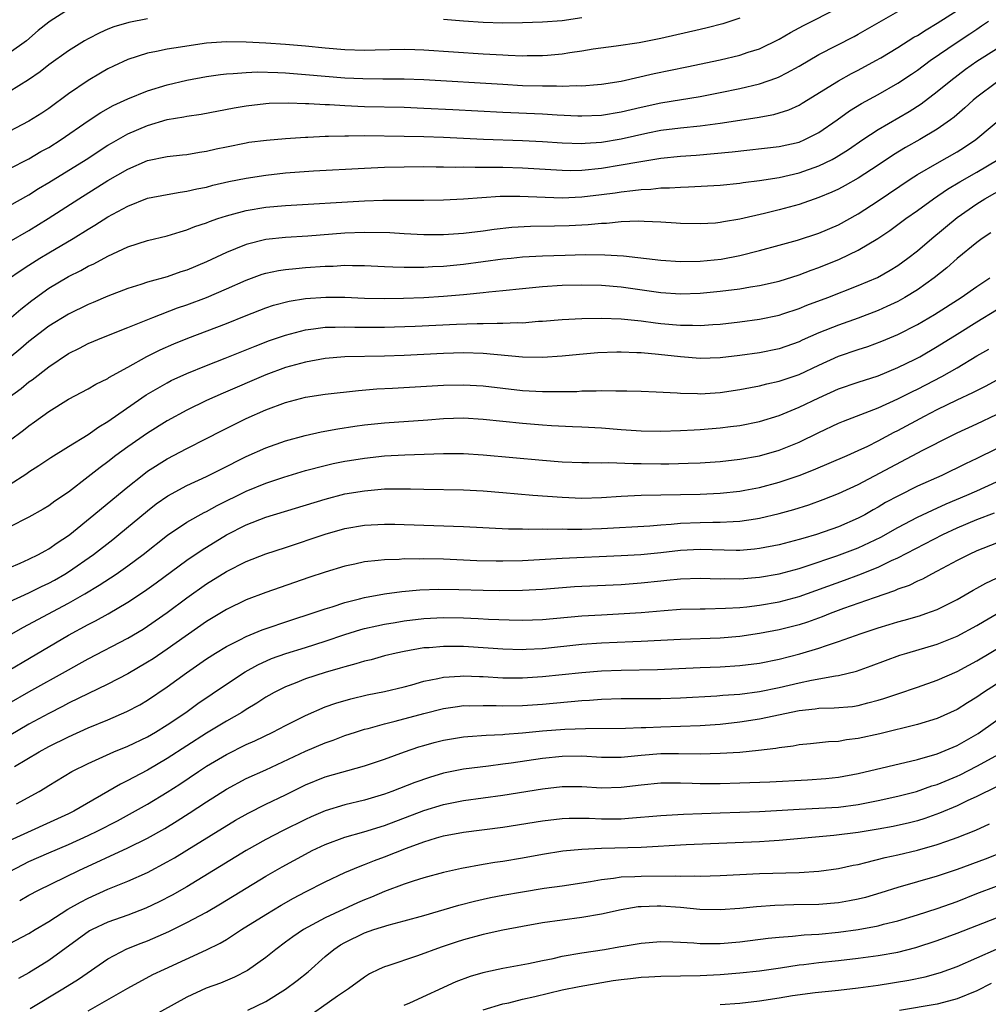
# Model space of a CAD drawing. Units: inches. Extents: x 2625000 to 2628000, y 1458000 to 1461000.
# Drawn here: x 2625104 to 2625202, y 1458271 to 1458371 of the extents above; entities that cross this region are included whole.
import ezdxf

# ---------------------------------------------------------------- set-up
doc = ezdxf.new("R2010")
doc.units = ezdxf.units.IN
doc.header["$MEASUREMENT"] = 0
doc.layers.add('LD26251458_2ft', color=225, linetype='Continuous')

msp = doc.modelspace()

# ---------------------------------------------------------------- linework, layer by layer
at = {"layer": 'LD26251458_2ft'}
for points, elevation in [([(2625103, 1458356.03), (2625105, 1458357.056), (2625106.221, 1458357.779), (2625107, 1458358.215), (2625108.256, 1458359), (2625111, 1458360.889), (2625112.266, 1458361.734), (2625113.546, 1458362.454), (2625115, 1458363.128), (2625117, 1458363.945), (2625119, 1458364.544), (2625120.998, 1458365.002), (2625123, 1458365.389), (2625124.401, 1458365.599), (2625125, 1458365.664), (2625125.68, 1458365.68), (2625127, 1458365.808), (2625128.143, 1458365.857), (2625130.203, 1458365.797), (2625131, 1458365.75), (2625133, 1458365.602), (2625137, 1458365.263), (2625138.824, 1458365.176), (2625140.842, 1458365.158), (2625143, 1458365.162), (2625145, 1458365.094), (2625153, 1458364.597), (2625155, 1458364.492), (2625157, 1458364.432), (2625158.442, 1458364.442), (2625159, 1458364.417), (2625160.469, 1458364.469), (2625161, 1458364.45), (2625162.582, 1458364.582), (2625163, 1458364.6), (2625165, 1458364.929), (2625168.316, 1458365.684), (2625171.642, 1458366.358), (2625175, 1458367.083), (2625177, 1458367.566), (2625177.848, 1458367.847), (2625179, 1458368.198), (2625181, 1458369.158), (2625182.147, 1458369.853), (2625183.441, 1458370.559), (2625187, 1458372.342)], 9848), ([(2625109, 1458372.17), (2625107.16, 1458371), (2625107, 1458370.891), (2625105.946, 1458370.054), (2625104.736, 1458369), (2625103, 1458367.736)], 9842), ([(2625103, 1458348.651), (2625105, 1458349.796), (2625106.94, 1458351), (2625110.041, 1458353), (2625113, 1458354.851), (2625115, 1458356.006), (2625117, 1458356.871), (2625119, 1458357.303), (2625120.551, 1458357.449), (2625121, 1458357.505), (2625122.284, 1458357.716), (2625123, 1458357.815), (2625123.952, 1458358.048), (2625125, 1458358.275), (2625127, 1458358.686), (2625127.274, 1458358.726), (2625129.054, 1458358.946), (2625131, 1458359.102), (2625133, 1458359.238), (2625133.24, 1458359.24), (2625135, 1458359.341), (2625135.334, 1458359.334), (2625137, 1458359.395), (2625137.382, 1458359.382), (2625139, 1458359.404), (2625143, 1458359.361), (2625145, 1458359.31), (2625147, 1458359.234), (2625151.046, 1458359.046), (2625155, 1458358.92), (2625157, 1458358.817), (2625159, 1458358.672), (2625161, 1458358.621), (2625161.346, 1458358.654), (2625163, 1458358.755), (2625165, 1458359.073), (2625167.669, 1458359.669), (2625169, 1458359.94), (2625171, 1458360.203), (2625173, 1458360.403), (2625175, 1458360.658), (2625178.766, 1458361.234), (2625180.451, 1458361.549), (2625181, 1458361.704), (2625181.974, 1458362.026), (2625183, 1458362.493), (2625183.323, 1458362.678), (2625187, 1458364.938), (2625188.321, 1458365.68), (2625189, 1458366.021), (2625190.791, 1458367), (2625191.291, 1458367.291), (2625193, 1458368.321), (2625194.637, 1458369.363), (2625195, 1458369.556), (2625195.871, 1458370.129), (2625197, 1458370.777), (2625199, 1458372.08)], 9852), ([(2625103, 1458352.298), (2625105, 1458353.42), (2625105.967, 1458354.033), (2625107, 1458354.654), (2625110.783, 1458357), (2625113, 1458358.43), (2625113.357, 1458358.643), (2625115, 1458359.568), (2625117, 1458360.427), (2625119, 1458361.019), (2625120.705, 1458361.295), (2625121, 1458361.361), (2625122.441, 1458361.559), (2625125.795, 1458362.205), (2625127, 1458362.42), (2625129, 1458362.66), (2625129.321, 1458362.679), (2625131.281, 1458362.719), (2625133, 1458362.651), (2625133.347, 1458362.653), (2625135, 1458362.558), (2625135.45, 1458362.55), (2625137, 1458362.451), (2625139, 1458362.36), (2625143, 1458362.269), (2625145, 1458362.199), (2625147.947, 1458362.053), (2625153, 1458361.768), (2625157, 1458361.609), (2625158.486, 1458361.514), (2625160.59, 1458361.411), (2625161, 1458361.397), (2625163, 1458361.471), (2625165, 1458361.799), (2625167, 1458362.293), (2625169, 1458362.735), (2625173, 1458363.38), (2625175, 1458363.769), (2625177, 1458364.186), (2625179, 1458364.648), (2625180.76, 1458365.24), (2625181, 1458365.344), (2625181.775, 1458365.775), (2625183, 1458366.425), (2625185, 1458367.62), (2625188.573, 1458369.427), (2625189, 1458369.66), (2625191.098, 1458370.902), (2625193, 1458371.974)], 9850), ([(2625102.836, 1458344.836), (2625104.206, 1458345.794), (2625105, 1458346.281), (2625106.109, 1458347), (2625107, 1458347.548), (2625109.465, 1458349), (2625111, 1458349.942), (2625111.677, 1458350.323), (2625113, 1458351.177), (2625115, 1458352.267), (2625117, 1458353.055), (2625119, 1458353.456), (2625120.313, 1458353.687), (2625121, 1458353.763), (2625121.989, 1458354.011), (2625123, 1458354.199), (2625123.628, 1458354.372), (2625125.249, 1458354.751), (2625127, 1458355.106), (2625129, 1458355.41), (2625131, 1458355.625), (2625133.831, 1458355.831), (2625139, 1458356.118), (2625141, 1458356.201), (2625143, 1458356.249), (2625145, 1458356.267), (2625146.246, 1458356.246), (2625147, 1458356.256), (2625148.221, 1458356.221), (2625149, 1458356.231), (2625150.2, 1458356.2), (2625151, 1458356.217), (2625152.195, 1458356.195), (2625153, 1458356.205), (2625155, 1458356.151), (2625159, 1458355.888), (2625159.885, 1458355.885), (2625161, 1458355.91), (2625163, 1458356.119), (2625165, 1458356.44), (2625166.76, 1458356.76), (2625169, 1458357.108), (2625171, 1458357.321), (2625172.564, 1458357.436), (2625176.239, 1458357.761), (2625181, 1458358.303), (2625183, 1458358.753), (2625183.597, 1458359), (2625185, 1458359.705), (2625186.853, 1458361), (2625188.101, 1458361.898), (2625189.341, 1458362.659), (2625191, 1458363.574), (2625193, 1458364.718), (2625194.375, 1458365.624), (2625195, 1458366.045), (2625196.29, 1458367), (2625199, 1458368.863), (2625200.29, 1458369.71), (2625201, 1458370.195), (2625201.492, 1458370.508), (2625202.185, 1458371)], 9854), ([(2625177, 1458371.289), (2625175.267, 1458370.733), (2625173.681, 1458370.319), (2625173, 1458370.156), (2625169, 1458369.242), (2625166.809, 1458368.808), (2625164.462, 1458368.462), (2625162.141, 1458368.141), (2625161, 1458367.943), (2625159.774, 1458367.775), (2625159, 1458367.639), (2625157.529, 1458367.529), (2625157, 1458367.474), (2625155.473, 1458367.473), (2625155, 1458367.459), (2625153.528, 1458367.528), (2625153, 1458367.535), (2625151, 1458367.649), (2625145, 1458368.071), (2625144.099, 1458368.098), (2625143, 1458368.124), (2625140.058, 1458368.058), (2625139, 1458368.019), (2625137, 1458368.08), (2625135, 1458368.262), (2625133, 1458368.473), (2625131, 1458368.637), (2625129, 1458368.765), (2625127, 1458368.87), (2625125, 1458368.891), (2625123, 1458368.748), (2625121, 1458368.469), (2625120.347, 1458368.347), (2625119, 1458368.142), (2625117.904, 1458367.905), (2625117, 1458367.749), (2625115, 1458367.126), (2625113.554, 1458366.446), (2625113, 1458366.168), (2625112.258, 1458365.742), (2625111, 1458364.988), (2625109, 1458363.619), (2625107, 1458362.155), (2625106.308, 1458361.692), (2625105, 1458360.856), (2625103, 1458359.815)], 9846), ([(2625117, 1458371.225), (2625115.126, 1458370.874), (2625113.596, 1458370.404), (2625113, 1458370.173), (2625112.179, 1458369.821), (2625111, 1458369.214), (2625110.623, 1458369), (2625109, 1458368), (2625107, 1458366.558), (2625106.135, 1458365.865), (2625104.945, 1458365.055), (2625103, 1458363.84)], 9844), ([(2625161, 1458371.33), (2625159, 1458371.039), (2625157, 1458370.882), (2625155, 1458370.811), (2625153, 1458370.8), (2625151, 1458370.858), (2625149, 1458370.993), (2625147, 1458371.169)], 9844), ([(2625103, 1458340.816), (2625104.163, 1458341.837), (2625105.286, 1458342.714), (2625107, 1458343.961), (2625109, 1458345.147), (2625110.251, 1458345.749), (2625111, 1458346.176), (2625111.567, 1458346.433), (2625113, 1458347.21), (2625115, 1458348.134), (2625117, 1458348.784), (2625119, 1458349.266), (2625120.324, 1458349.676), (2625121, 1458349.848), (2625121.815, 1458350.185), (2625123, 1458350.578), (2625123.292, 1458350.708), (2625124.129, 1458351), (2625125, 1458351.285), (2625125.371, 1458351.371), (2625127, 1458351.812), (2625129, 1458352.147), (2625131, 1458352.339), (2625139, 1458352.797), (2625140.854, 1458352.854), (2625145, 1458352.858), (2625147, 1458352.891), (2625149, 1458352.991), (2625150.857, 1458353.142), (2625152.732, 1458353.268), (2625154.712, 1458353.288), (2625159, 1458353.115), (2625161, 1458353.192), (2625163, 1458353.429), (2625164.382, 1458353.618), (2625165, 1458353.72), (2625166.17, 1458353.83), (2625167, 1458353.959), (2625168.005, 1458353.995), (2625169, 1458354.101), (2625169.891, 1458354.109), (2625171, 1458354.19), (2625171.796, 1458354.203), (2625175, 1458354.4), (2625177, 1458354.585), (2625177.354, 1458354.646), (2625179, 1458354.848), (2625181, 1458355.174), (2625183, 1458355.637), (2625185, 1458356.344), (2625186.34, 1458357), (2625186.773, 1458357.227), (2625188.006, 1458357.994), (2625189.444, 1458359), (2625191, 1458360.033), (2625194.163, 1458361.837), (2625195.383, 1458362.617), (2625197, 1458363.859), (2625198.363, 1458365), (2625199.868, 1458366.132), (2625201, 1458366.946), (2625204.717, 1458369.283)], 9856), ([(2625203, 1458364.794), (2625201, 1458363.29), (2625200.648, 1458363), (2625199.785, 1458362.215), (2625198.714, 1458361.286), (2625198.342, 1458361), (2625197, 1458360.04), (2625195.25, 1458359), (2625193.795, 1458358.205), (2625192.55, 1458357.45), (2625191, 1458356.394), (2625189, 1458355.09), (2625187.66, 1458354.34), (2625187, 1458353.994), (2625186.329, 1458353.671), (2625185, 1458353.123), (2625183, 1458352.417), (2625181, 1458351.875), (2625179.509, 1458351.509), (2625177, 1458350.938), (2625175.334, 1458350.666), (2625175, 1458350.594), (2625174.552, 1458350.553), (2625173, 1458350.457), (2625171, 1458350.513), (2625170.553, 1458350.553), (2625169, 1458350.647), (2625167.305, 1458350.696), (2625166.73, 1458350.73), (2625165, 1458350.658), (2625163.5, 1458350.5), (2625163, 1458350.495), (2625161.644, 1458350.357), (2625159.73, 1458350.269), (2625158.226, 1458350.225), (2625155.786, 1458350.215), (2625153.9, 1458350.1), (2625152.106, 1458349.893), (2625151, 1458349.732), (2625149, 1458349.49), (2625147, 1458349.364), (2625145, 1458349.366), (2625143, 1458349.458), (2625141.547, 1458349.548), (2625139, 1458349.598), (2625137, 1458349.509), (2625133.232, 1458349.232), (2625131, 1458349.086), (2625129, 1458348.867), (2625127, 1458348.381), (2625125.924, 1458347.924), (2625125, 1458347.567), (2625123, 1458346.617), (2625121, 1458345.787), (2625120.396, 1458345.604), (2625119, 1458345.108), (2625117, 1458344.561), (2625116.334, 1458344.334), (2625115, 1458343.927), (2625113, 1458343.142), (2625111.501, 1458342.499), (2625111, 1458342.301), (2625109, 1458341.336), (2625107, 1458340.097), (2625105, 1458338.545), (2625104.172, 1458337.829), (2625103, 1458336.877)], 9858), ([(2625103, 1458332.902), (2625104.204, 1458333.796), (2625105, 1458334.458), (2625105.318, 1458334.683), (2625107, 1458335.985), (2625109, 1458337.337), (2625110.113, 1458337.887), (2625111, 1458338.35), (2625112.562, 1458339), (2625115, 1458339.964), (2625117.544, 1458341), (2625120.046, 1458341.954), (2625121, 1458342.278), (2625123, 1458343.025), (2625125, 1458343.877), (2625127, 1458344.774), (2625128.638, 1458345.362), (2625129, 1458345.466), (2625130.27, 1458345.73), (2625131, 1458345.834), (2625132.047, 1458345.953), (2625133, 1458346.032), (2625135, 1458346.181), (2625135.804, 1458346.196), (2625137, 1458346.269), (2625137.759, 1458346.241), (2625139, 1458346.24), (2625141, 1458346.139), (2625141.872, 1458346.128), (2625143, 1458346.074), (2625143.904, 1458346.096), (2625145, 1458346.081), (2625145.861, 1458346.139), (2625147, 1458346.184), (2625149, 1458346.388), (2625153, 1458346.91), (2625153.839, 1458347), (2625155, 1458347.121), (2625157, 1458347.244), (2625159.313, 1458347.313), (2625161.348, 1458347.348), (2625163.333, 1458347.333), (2625165.224, 1458347.224), (2625169, 1458346.791), (2625171, 1458346.658), (2625173, 1458346.691), (2625175.098, 1458346.902), (2625177, 1458347.26), (2625179, 1458347.755), (2625181, 1458348.303), (2625182.831, 1458348.831), (2625185, 1458349.53), (2625187, 1458350.365), (2625189, 1458351.478), (2625191, 1458352.791), (2625194.266, 1458355), (2625195, 1458355.468), (2625197, 1458356.628), (2625199, 1458357.761), (2625199.769, 1458358.231), (2625200.903, 1458359), (2625204.209, 1458361.791)], 9860), ([(2625103, 1458328.497), (2625104.438, 1458329.562), (2625105, 1458330.018), (2625105.578, 1458330.422), (2625107, 1458331.482), (2625109, 1458332.704), (2625111, 1458333.752), (2625111.78, 1458334.22), (2625113, 1458334.818), (2625113.106, 1458334.894), (2625115, 1458335.966), (2625116.952, 1458337.048), (2625118.291, 1458337.709), (2625119.683, 1458338.317), (2625121.108, 1458338.892), (2625125, 1458340.375), (2625127, 1458341.19), (2625129, 1458341.974), (2625129.773, 1458342.226), (2625131.369, 1458342.631), (2625133, 1458342.895), (2625135.055, 1458343.056), (2625137, 1458343.04), (2625139, 1458342.945), (2625141, 1458342.909), (2625142.942, 1458342.942), (2625145, 1458343.017), (2625147, 1458343.139), (2625149, 1458343.315), (2625149.361, 1458343.361), (2625151, 1458343.51), (2625151.583, 1458343.583), (2625153, 1458343.712), (2625155, 1458343.937), (2625157, 1458344.134), (2625159, 1458344.247), (2625161, 1458344.287), (2625163, 1458344.257), (2625165, 1458344.102), (2625169, 1458343.515), (2625171, 1458343.387), (2625173, 1458343.457), (2625175, 1458343.64), (2625177, 1458343.901), (2625178.094, 1458344.094), (2625179, 1458344.232), (2625181, 1458344.678), (2625183, 1458345.312), (2625184.213, 1458345.787), (2625185, 1458346.062), (2625187.1, 1458346.9), (2625189, 1458347.808), (2625190.978, 1458349), (2625192.201, 1458349.799), (2625193.824, 1458351), (2625195, 1458351.811), (2625196.628, 1458353), (2625198.036, 1458353.964), (2625199.288, 1458354.712), (2625201, 1458355.687), (2625203.182, 1458357)], 9862), ([(2625103, 1458324.05), (2625104.799, 1458325.201), (2625105, 1458325.343), (2625106.018, 1458325.982), (2625107.209, 1458326.791), (2625109, 1458327.929), (2625111, 1458329.148), (2625112.085, 1458329.915), (2625113, 1458330.446), (2625113.319, 1458330.681), (2625116.859, 1458333.141), (2625119, 1458334.38), (2625119.412, 1458334.588), (2625121, 1458335.315), (2625123, 1458336.135), (2625124.868, 1458336.868), (2625127.903, 1458338.097), (2625129.351, 1458338.649), (2625131, 1458339.211), (2625133, 1458339.732), (2625133.831, 1458339.831), (2625135, 1458340.009), (2625136.01, 1458340.01), (2625137, 1458340.045), (2625138.007, 1458340.007), (2625139.989, 1458339.989), (2625141, 1458339.995), (2625142.028, 1458340.028), (2625144.114, 1458340.114), (2625148.322, 1458340.322), (2625150.393, 1458340.393), (2625151, 1458340.39), (2625152.422, 1458340.422), (2625153, 1458340.396), (2625154.474, 1458340.474), (2625155, 1458340.46), (2625156.601, 1458340.601), (2625157, 1458340.613), (2625159, 1458340.769), (2625161, 1458340.879), (2625163, 1458340.929), (2625165, 1458340.86), (2625166.669, 1458340.669), (2625167, 1458340.648), (2625168.449, 1458340.449), (2625169, 1458340.388), (2625171, 1458340.211), (2625172.218, 1458340.218), (2625173, 1458340.189), (2625174.284, 1458340.284), (2625175, 1458340.317), (2625177, 1458340.533), (2625179, 1458340.808), (2625181, 1458341.236), (2625181.346, 1458341.346), (2625183, 1458341.896), (2625183.783, 1458342.217), (2625185.905, 1458343), (2625189, 1458344.21), (2625190.95, 1458345.05), (2625192.228, 1458345.772), (2625193, 1458346.247), (2625194.034, 1458347), (2625195, 1458347.748), (2625196.455, 1458349), (2625199, 1458351.102), (2625201, 1458352.479), (2625201.823, 1458353), (2625203.844, 1458354.156)], 9864), ([(2625202.429, 1458349.572), (2625201.555, 1458349), (2625201, 1458348.595), (2625199, 1458346.957), (2625197.972, 1458346.028), (2625196.688, 1458345), (2625195, 1458343.786), (2625193.711, 1458343), (2625193.258, 1458342.742), (2625193, 1458342.614), (2625191.901, 1458342.099), (2625191, 1458341.71), (2625189, 1458340.92), (2625187, 1458340.209), (2625185, 1458339.426), (2625183.322, 1458338.678), (2625183, 1458338.52), (2625181, 1458337.813), (2625179, 1458337.419), (2625177, 1458337.13), (2625175, 1458336.902), (2625173, 1458336.845), (2625170.987, 1458336.987), (2625168.766, 1458337.234), (2625167, 1458337.393), (2625166.58, 1458337.42), (2625165, 1458337.474), (2625164.529, 1458337.471), (2625162.605, 1458337.395), (2625160.763, 1458337.237), (2625159, 1458337.054), (2625157, 1458336.935), (2625155, 1458336.98), (2625151, 1458337.339), (2625149, 1458337.397), (2625147, 1458337.347), (2625143, 1458337.143), (2625141, 1458337.06), (2625137, 1458336.993), (2625135, 1458336.831), (2625133, 1458336.47), (2625131, 1458335.915), (2625129, 1458335.175), (2625124.669, 1458333.331), (2625123, 1458332.581), (2625121, 1458331.612), (2625119, 1458330.524), (2625117, 1458329.281), (2625115, 1458327.884), (2625113.808, 1458327), (2625113, 1458326.372), (2625112.202, 1458325.798), (2625111, 1458324.838), (2625109, 1458323.31), (2625107.626, 1458322.374), (2625107, 1458321.913), (2625106.433, 1458321.567), (2625105, 1458320.77), (2625103, 1458319.752)], 9866), ([(2625103, 1458315.64), (2625104.114, 1458316.115), (2625105, 1458316.518), (2625105.975, 1458317), (2625106.631, 1458317.369), (2625107, 1458317.551), (2625107.844, 1458318.156), (2625109, 1458318.894), (2625109.139, 1458319), (2625111.587, 1458321), (2625112.344, 1458321.656), (2625115, 1458323.85), (2625116.455, 1458325), (2625117, 1458325.408), (2625119, 1458326.68), (2625121, 1458327.716), (2625123, 1458328.717), (2625124.503, 1458329.497), (2625127, 1458330.747), (2625129, 1458331.643), (2625131, 1458332.393), (2625133, 1458332.907), (2625135, 1458333.211), (2625138.395, 1458333.605), (2625140.247, 1458333.753), (2625141.827, 1458333.827), (2625147, 1458334.141), (2625149, 1458334.18), (2625151, 1458334.065), (2625155, 1458333.606), (2625157, 1458333.486), (2625157.502, 1458333.502), (2625159, 1458333.485), (2625160.493, 1458333.507), (2625161, 1458333.546), (2625162.458, 1458333.542), (2625163, 1458333.579), (2625164.458, 1458333.542), (2625165, 1458333.559), (2625165.551, 1458333.551), (2625167, 1458333.511), (2625168.542, 1458333.458), (2625170.647, 1458333.353), (2625171, 1458333.318), (2625172.715, 1458333.285), (2625173, 1458333.266), (2625175, 1458333.378), (2625177, 1458333.679), (2625178.094, 1458333.906), (2625179, 1458334.076), (2625179.733, 1458334.267), (2625181, 1458334.535), (2625183, 1458335.216), (2625185, 1458336.158), (2625187, 1458337.058), (2625189, 1458337.741), (2625189.952, 1458338.048), (2625191.396, 1458338.603), (2625193, 1458339.279), (2625195, 1458340.277), (2625196.716, 1458341.284), (2625199.41, 1458343), (2625201, 1458344.131), (2625202.307, 1458345)], 9868), ([(2625103, 1458312.176), (2625105, 1458313.092), (2625106.267, 1458313.733), (2625107, 1458314.071), (2625107.599, 1458314.401), (2625108.62, 1458315), (2625109, 1458315.241), (2625111.531, 1458317), (2625113.496, 1458318.504), (2625114.11, 1458319), (2625117, 1458321.408), (2625117.901, 1458322.099), (2625119.072, 1458322.928), (2625121, 1458323.983), (2625123, 1458324.9), (2625124.391, 1458325.609), (2625127, 1458326.894), (2625129, 1458327.785), (2625131, 1458328.5), (2625132.964, 1458329.036), (2625134.586, 1458329.414), (2625136.275, 1458329.725), (2625138.023, 1458329.977), (2625139, 1458330.099), (2625141, 1458330.302), (2625145.393, 1458330.607), (2625147, 1458330.74), (2625149, 1458330.808), (2625151, 1458330.689), (2625155, 1458330.287), (2625157, 1458330.119), (2625157.942, 1458330.059), (2625160.047, 1458329.953), (2625161, 1458329.922), (2625163, 1458329.807), (2625165, 1458329.64), (2625167, 1458329.497), (2625169, 1458329.463), (2625171, 1458329.529), (2625172.383, 1458329.617), (2625173, 1458329.64), (2625175, 1458329.802), (2625176.069, 1458329.931), (2625177, 1458330.06), (2625179, 1458330.449), (2625181, 1458331.05), (2625183, 1458331.888), (2625185, 1458332.865), (2625187, 1458333.745), (2625189, 1458334.433), (2625191, 1458335.087), (2625193, 1458335.91), (2625194.752, 1458336.751), (2625195.23, 1458337), (2625197, 1458338.031), (2625199, 1458339.306), (2625201, 1458340.543), (2625203, 1458341.755)], 9870), ([(2625101, 1458307.679), (2625104.394, 1458309.606), (2625109, 1458312.043), (2625110.665, 1458313), (2625112.124, 1458313.876), (2625113.826, 1458315), (2625115, 1458315.827), (2625116.564, 1458317), (2625119.046, 1458318.954), (2625121, 1458320.25), (2625122.758, 1458321.242), (2625123, 1458321.354), (2625124.061, 1458321.939), (2625127, 1458323.408), (2625129, 1458324.222), (2625130.825, 1458324.825), (2625133, 1458325.477), (2625135, 1458326.005), (2625135.808, 1458326.192), (2625137, 1458326.436), (2625137.483, 1458326.517), (2625139, 1458326.754), (2625141, 1458326.971), (2625143.087, 1458327.087), (2625147, 1458327.219), (2625149, 1458327.222), (2625151, 1458327.093), (2625157, 1458326.531), (2625159, 1458326.377), (2625161, 1458326.287), (2625161.702, 1458326.298), (2625163, 1458326.267), (2625163.706, 1458326.294), (2625166.197, 1458326.197), (2625167, 1458326.203), (2625169, 1458326.171), (2625169.828, 1458326.172), (2625171.782, 1458326.218), (2625173, 1458326.276), (2625175, 1458326.411), (2625177, 1458326.636), (2625179, 1458326.982), (2625181, 1458327.538), (2625183, 1458328.352), (2625185, 1458329.348), (2625187, 1458330.277), (2625187.507, 1458330.493), (2625191, 1458331.833), (2625193, 1458332.74), (2625194.498, 1458333.502), (2625195, 1458333.738), (2625195.838, 1458334.163), (2625197.454, 1458335), (2625199, 1458335.891), (2625201, 1458337.091), (2625202.214, 1458337.786)], 9872), ([(2625099, 1458302.956), (2625109, 1458308.803), (2625111, 1458309.888), (2625111.738, 1458310.262), (2625113.011, 1458310.989), (2625115, 1458312.164), (2625116.714, 1458313.286), (2625117.885, 1458314.115), (2625121, 1458316.402), (2625122.538, 1458317.462), (2625125, 1458318.966), (2625127, 1458319.989), (2625129, 1458320.782), (2625135, 1458322.601), (2625137, 1458323.114), (2625139, 1458323.447), (2625141, 1458323.619), (2625141.64, 1458323.64), (2625143.642, 1458323.643), (2625145, 1458323.601), (2625149, 1458323.521), (2625151, 1458323.427), (2625153, 1458323.269), (2625156.034, 1458323), (2625159, 1458322.778), (2625161, 1458322.696), (2625163, 1458322.754), (2625165, 1458322.901), (2625167, 1458323.003), (2625173, 1458323.089), (2625175, 1458323.191), (2625177, 1458323.414), (2625177.505, 1458323.505), (2625179, 1458323.782), (2625181, 1458324.303), (2625183, 1458324.973), (2625184.457, 1458325.543), (2625187.864, 1458327), (2625189, 1458327.506), (2625189.963, 1458327.963), (2625191, 1458328.481), (2625192.644, 1458329.356), (2625193, 1458329.528), (2625195.712, 1458331), (2625197, 1458331.664), (2625199, 1458332.637), (2625200.615, 1458333.385), (2625201, 1458333.597), (2625201.937, 1458334.063), (2625203, 1458334.641)], 9874), ([(2625103, 1458301.936), (2625105, 1458303.082), (2625109, 1458305.314), (2625110.098, 1458305.902), (2625111, 1458306.407), (2625115, 1458308.506), (2625116.563, 1458309.438), (2625117, 1458309.718), (2625119, 1458311.107), (2625121, 1458312.588), (2625123, 1458314.014), (2625125, 1458315.274), (2625127, 1458316.277), (2625129, 1458317.044), (2625131, 1458317.697), (2625135, 1458319.042), (2625137, 1458319.612), (2625139, 1458319.964), (2625141, 1458320.071), (2625142.053, 1458320.053), (2625143, 1458320.034), (2625149, 1458319.816), (2625153.576, 1458319.576), (2625155, 1458319.573), (2625155.552, 1458319.552), (2625157, 1458319.586), (2625157.562, 1458319.562), (2625159, 1458319.574), (2625159.558, 1458319.558), (2625161, 1458319.564), (2625163, 1458319.628), (2625167.902, 1458319.902), (2625169, 1458319.995), (2625170.057, 1458320.057), (2625171, 1458320.155), (2625173, 1458320.236), (2625174.261, 1458320.261), (2625175, 1458320.248), (2625176.34, 1458320.34), (2625177, 1458320.351), (2625178.605, 1458320.605), (2625179, 1458320.654), (2625181, 1458321.126), (2625182.459, 1458321.541), (2625183.978, 1458322.022), (2625185.443, 1458322.557), (2625187, 1458323.168), (2625189, 1458324.084), (2625195.54, 1458327.54), (2625198.398, 1458329), (2625199, 1458329.297), (2625201, 1458330.219), (2625203, 1458331.167)], 9876), ([(2625203, 1458327.691), (2625201, 1458326.692), (2625199.846, 1458326.155), (2625197.446, 1458325), (2625195, 1458323.895), (2625193.069, 1458322.931), (2625191.765, 1458322.235), (2625191, 1458321.775), (2625190.497, 1458321.503), (2625189.652, 1458321), (2625189, 1458320.649), (2625187, 1458319.772), (2625184.784, 1458319), (2625183.383, 1458318.617), (2625183, 1458318.491), (2625181, 1458317.972), (2625179, 1458317.578), (2625178.484, 1458317.516), (2625177, 1458317.39), (2625176.616, 1458317.384), (2625173, 1458317.494), (2625171, 1458317.396), (2625169, 1458317.163), (2625166.959, 1458316.959), (2625165, 1458316.842), (2625159, 1458316.588), (2625155, 1458316.353), (2625153, 1458316.3), (2625152.306, 1458316.306), (2625150.354, 1458316.354), (2625147, 1458316.496), (2625145, 1458316.539), (2625144.52, 1458316.52), (2625143, 1458316.536), (2625142.492, 1458316.492), (2625141, 1458316.461), (2625140.364, 1458316.364), (2625139, 1458316.231), (2625137.995, 1458315.995), (2625137, 1458315.787), (2625135, 1458315.189), (2625133.356, 1458314.645), (2625129, 1458313.13), (2625127, 1458312.38), (2625125, 1458311.421), (2625123, 1458310.211), (2625119, 1458307.392), (2625117.571, 1458306.429), (2625117, 1458306.068), (2625115, 1458304.908), (2625113, 1458303.853), (2625109, 1458301.923), (2625108.4, 1458301.601), (2625107, 1458300.889), (2625105, 1458299.788), (2625103, 1458298.627)], 9878), ([(2625103.526, 1458295.526), (2625106.026, 1458297), (2625107, 1458297.531), (2625109, 1458298.536), (2625111, 1458299.427), (2625113, 1458300.24), (2625114.927, 1458301.073), (2625116.223, 1458301.777), (2625117, 1458302.247), (2625119, 1458303.588), (2625120.953, 1458305), (2625123, 1458306.417), (2625123.9, 1458307), (2625125, 1458307.674), (2625126.351, 1458308.351), (2625127, 1458308.697), (2625128.639, 1458309.361), (2625131.627, 1458310.373), (2625133.576, 1458311), (2625135, 1458311.491), (2625135.7, 1458311.7), (2625137, 1458312.128), (2625138.493, 1458312.493), (2625139, 1458312.634), (2625141, 1458312.989), (2625142.759, 1458313.241), (2625144.584, 1458313.417), (2625146.517, 1458313.483), (2625148.547, 1458313.453), (2625151, 1458313.378), (2625152.644, 1458313.356), (2625155, 1458313.367), (2625157, 1458313.46), (2625160.272, 1458313.728), (2625161, 1458313.774), (2625165, 1458313.944), (2625167, 1458314.1), (2625169, 1458314.332), (2625169.617, 1458314.383), (2625171, 1458314.536), (2625173, 1458314.597), (2625175, 1458314.536), (2625175.453, 1458314.547), (2625177, 1458314.523), (2625179, 1458314.673), (2625181, 1458315.021), (2625183, 1458315.571), (2625183.828, 1458315.828), (2625186.839, 1458316.839), (2625189, 1458317.663), (2625191.268, 1458318.732), (2625193, 1458319.715), (2625195, 1458320.756), (2625196.51, 1458321.49), (2625197.888, 1458322.112), (2625200.01, 1458323), (2625201, 1458323.443), (2625203, 1458324.347)], 9880), ([(2625103.738, 1458291.738), (2625106.036, 1458293), (2625106.647, 1458293.353), (2625107, 1458293.585), (2625109.349, 1458295), (2625111, 1458295.828), (2625113.597, 1458297), (2625115, 1458297.576), (2625117, 1458298.527), (2625117.821, 1458299), (2625119, 1458299.724), (2625120.903, 1458301), (2625122.115, 1458301.885), (2625125, 1458303.852), (2625126.891, 1458305.109), (2625128.172, 1458305.828), (2625129.554, 1458306.446), (2625131.032, 1458306.968), (2625133, 1458307.573), (2625135, 1458308.212), (2625137, 1458308.874), (2625138.625, 1458309.376), (2625139, 1458309.476), (2625140.225, 1458309.775), (2625141, 1458309.931), (2625142.104, 1458310.104), (2625143, 1458310.264), (2625145, 1458310.503), (2625147, 1458310.601), (2625149, 1458310.567), (2625150.513, 1458310.513), (2625151.547, 1458310.453), (2625153.635, 1458310.365), (2625155, 1458310.324), (2625157, 1458310.389), (2625161, 1458310.765), (2625163, 1458310.886), (2625165.299, 1458311), (2625167, 1458311.119), (2625169.328, 1458311.328), (2625171, 1458311.447), (2625173, 1458311.497), (2625173.492, 1458311.492), (2625175.535, 1458311.535), (2625177, 1458311.632), (2625177.698, 1458311.698), (2625179, 1458311.861), (2625181, 1458312.203), (2625183, 1458312.733), (2625187.606, 1458314.394), (2625189.062, 1458314.937), (2625191, 1458315.705), (2625192.363, 1458316.363), (2625193, 1458316.642), (2625197.556, 1458319), (2625199, 1458319.671), (2625201, 1458320.524), (2625202.788, 1458321.212)], 9882), ([(2625205, 1458318.923), (2625201, 1458317.34), (2625200.241, 1458317), (2625199, 1458316.379), (2625197, 1458315.301), (2625196.411, 1458315), (2625195.502, 1458314.498), (2625195, 1458314.287), (2625194.141, 1458313.859), (2625193, 1458313.459), (2625192.684, 1458313.316), (2625190.599, 1458312.598), (2625187.5, 1458311.5), (2625186.162, 1458311), (2625185.334, 1458310.666), (2625183.863, 1458310.137), (2625183, 1458309.864), (2625181, 1458309.37), (2625179, 1458308.993), (2625177, 1458308.693), (2625175, 1458308.529), (2625171, 1458308.382), (2625167, 1458308.182), (2625166.155, 1458308.155), (2625163, 1458308.002), (2625161, 1458307.858), (2625157, 1458307.447), (2625155.351, 1458307.351), (2625155, 1458307.338), (2625153, 1458307.399), (2625151.514, 1458307.514), (2625149, 1458307.666), (2625147, 1458307.682), (2625145.547, 1458307.547), (2625145, 1458307.517), (2625143, 1458307.174), (2625142.181, 1458307), (2625141, 1458306.712), (2625139.668, 1458306.332), (2625139, 1458306.184), (2625138.103, 1458305.897), (2625137, 1458305.626), (2625136.529, 1458305.471), (2625135, 1458305.046), (2625133, 1458304.39), (2625131.965, 1458303.965), (2625131, 1458303.597), (2625129.835, 1458303), (2625129.302, 1458302.698), (2625129, 1458302.524), (2625128.08, 1458301.92), (2625127, 1458301.275), (2625126.568, 1458301), (2625125, 1458300.11), (2625123, 1458298.889), (2625119, 1458296.311), (2625117, 1458295.141), (2625115.585, 1458294.416), (2625115, 1458294.087), (2625114.264, 1458293.736), (2625109.556, 1458291), (2625109, 1458290.727), (2625103, 1458287.989)], 9884), ([(2625103, 1458284.858), (2625104.407, 1458285.593), (2625105, 1458285.887), (2625107, 1458286.779), (2625109, 1458287.626), (2625111, 1458288.529), (2625111.984, 1458289), (2625113.976, 1458290.024), (2625117, 1458291.699), (2625119, 1458292.906), (2625120.274, 1458293.726), (2625122.173, 1458295), (2625123, 1458295.536), (2625125, 1458296.726), (2625127, 1458297.728), (2625127.88, 1458298.12), (2625129.7, 1458299), (2625131, 1458299.685), (2625133, 1458300.698), (2625135, 1458301.556), (2625136.067, 1458301.933), (2625137.615, 1458302.385), (2625139.241, 1458302.759), (2625141, 1458303.1), (2625143, 1458303.582), (2625143.792, 1458303.792), (2625145, 1458304.142), (2625146.425, 1458304.425), (2625147, 1458304.567), (2625148.668, 1458304.668), (2625149, 1458304.708), (2625150.626, 1458304.626), (2625151, 1458304.621), (2625153, 1458304.49), (2625155, 1458304.486), (2625157, 1458304.63), (2625161, 1458305.041), (2625163, 1458305.196), (2625165, 1458305.287), (2625168.657, 1458305.343), (2625173, 1458305.548), (2625175, 1458305.62), (2625177, 1458305.735), (2625179, 1458305.991), (2625181, 1458306.398), (2625183.081, 1458306.919), (2625185, 1458307.484), (2625185.765, 1458307.765), (2625187, 1458308.158), (2625189.291, 1458309), (2625191, 1458309.563), (2625192.113, 1458309.887), (2625193, 1458310.167), (2625193.661, 1458310.339), (2625195.21, 1458310.79), (2625195.83, 1458311), (2625197, 1458311.431), (2625199, 1458312.441), (2625200.625, 1458313.375), (2625201, 1458313.571), (2625201.909, 1458314.091), (2625203, 1458314.596)], 9886), ([(2625104.063, 1458281.937), (2625105, 1458282.487), (2625105.964, 1458283), (2625110.069, 1458285), (2625115, 1458287.267), (2625117, 1458288.261), (2625118.753, 1458289.247), (2625120.001, 1458290), (2625121.221, 1458290.779), (2625123, 1458291.954), (2625125, 1458293.232), (2625127, 1458294.288), (2625129, 1458295.193), (2625133, 1458297.065), (2625135, 1458297.914), (2625135.809, 1458298.191), (2625137, 1458298.647), (2625138.084, 1458299), (2625139, 1458299.283), (2625139.374, 1458299.374), (2625141, 1458299.825), (2625142.1, 1458300.1), (2625145, 1458300.899), (2625147, 1458301.399), (2625148.394, 1458301.606), (2625149, 1458301.679), (2625149.67, 1458301.67), (2625151, 1458301.707), (2625152.311, 1458301.689), (2625153, 1458301.654), (2625155, 1458301.689), (2625157, 1458301.827), (2625161, 1458302.184), (2625161.77, 1458302.23), (2625163, 1458302.331), (2625165, 1458302.403), (2625169, 1458302.4), (2625171, 1458302.469), (2625174.678, 1458302.678), (2625175.268, 1458302.732), (2625177, 1458302.849), (2625179, 1458303.102), (2625181, 1458303.505), (2625183, 1458303.979), (2625184.248, 1458304.248), (2625186.693, 1458304.692), (2625187, 1458304.72), (2625188.824, 1458305.176), (2625190.292, 1458305.708), (2625191.74, 1458306.26), (2625193.216, 1458306.784), (2625193.907, 1458307), (2625197, 1458307.905), (2625199, 1458308.7), (2625201, 1458309.783), (2625201.758, 1458310.242), (2625205, 1458312.115)], 9888), ([(2625103, 1458277.559), (2625105, 1458278.617), (2625105.622, 1458279), (2625107, 1458279.809), (2625108.939, 1458281.062), (2625110.212, 1458281.788), (2625111, 1458282.187), (2625113, 1458283.085), (2625115, 1458283.893), (2625117, 1458284.798), (2625119, 1458285.854), (2625119.729, 1458286.271), (2625121, 1458287.036), (2625125.927, 1458290.073), (2625127.196, 1458290.804), (2625129, 1458291.693), (2625131, 1458292.652), (2625133, 1458293.651), (2625135, 1458294.456), (2625139, 1458295.6), (2625141, 1458296.268), (2625143.046, 1458297), (2625144.507, 1458297.493), (2625145, 1458297.643), (2625146.06, 1458297.94), (2625147, 1458298.184), (2625149, 1458298.515), (2625149.439, 1458298.561), (2625151.305, 1458298.695), (2625153, 1458298.774), (2625153.199, 1458298.801), (2625155, 1458298.931), (2625157, 1458299.112), (2625159.287, 1458299.287), (2625161.374, 1458299.375), (2625165.411, 1458299.411), (2625167, 1458299.479), (2625167.481, 1458299.481), (2625169, 1458299.541), (2625171, 1458299.587), (2625173, 1458299.662), (2625175, 1458299.807), (2625177, 1458300.026), (2625179, 1458300.331), (2625183, 1458301.187), (2625184.633, 1458301.367), (2625185, 1458301.431), (2625186.552, 1458301.448), (2625188.4, 1458301.6), (2625189, 1458301.689), (2625189.96, 1458301.96), (2625191, 1458302.221), (2625191.604, 1458302.396), (2625193, 1458302.879), (2625195, 1458303.542), (2625197, 1458304.25), (2625199, 1458305.128), (2625200.211, 1458305.789), (2625201, 1458306.201), (2625207, 1458309.783)], 9890), ([(2625203, 1458303.853), (2625201.689, 1458303), (2625201, 1458302.522), (2625200.053, 1458301.947), (2625199, 1458301.274), (2625197, 1458300.371), (2625195, 1458299.769), (2625191.167, 1458298.833), (2625189, 1458298.339), (2625187.798, 1458298.202), (2625187, 1458298.053), (2625185.981, 1458298.019), (2625184.176, 1458297.824), (2625183, 1458297.716), (2625182.408, 1458297.592), (2625181, 1458297.419), (2625180.656, 1458297.344), (2625178.88, 1458297.121), (2625177, 1458296.943), (2625175, 1458296.817), (2625173, 1458296.773), (2625170.802, 1458296.802), (2625169, 1458296.79), (2625167, 1458296.63), (2625165, 1458296.437), (2625163, 1458296.429), (2625161, 1458296.547), (2625159, 1458296.539), (2625157, 1458296.343), (2625153.856, 1458295.856), (2625153, 1458295.737), (2625151.544, 1458295.544), (2625149, 1458295.235), (2625147, 1458294.83), (2625145.587, 1458294.413), (2625144.094, 1458293.906), (2625141.743, 1458293), (2625141, 1458292.73), (2625139, 1458292.124), (2625137, 1458291.637), (2625135, 1458291.024), (2625133.587, 1458290.413), (2625133, 1458290.137), (2625130.684, 1458289), (2625129, 1458288.139), (2625127, 1458287.002), (2625121, 1458283.343), (2625119.509, 1458282.49), (2625118.193, 1458281.807), (2625116.844, 1458281.156), (2625115, 1458280.464), (2625113, 1458279.765), (2625111.401, 1458279), (2625111.139, 1458278.861), (2625107, 1458275.877), (2625105, 1458274.636), (2625103.936, 1458274.064)], 9892), ([(2625105.126, 1458271), (2625108.442, 1458273), (2625110.019, 1458273.981), (2625113, 1458276.032), (2625114.931, 1458277.069), (2625116.36, 1458277.639), (2625117, 1458277.878), (2625119.184, 1458278.816), (2625121, 1458279.707), (2625123, 1458280.78), (2625124.401, 1458281.599), (2625129, 1458284.4), (2625130.645, 1458285.355), (2625133, 1458286.641), (2625133.695, 1458287), (2625135, 1458287.624), (2625137, 1458288.37), (2625138.908, 1458288.908), (2625141, 1458289.554), (2625145, 1458291.056), (2625147, 1458291.669), (2625149, 1458292.065), (2625153, 1458292.614), (2625157, 1458293.263), (2625159, 1458293.477), (2625161, 1458293.48), (2625163, 1458293.359), (2625165, 1458293.409), (2625167, 1458293.658), (2625169, 1458293.852), (2625171, 1458293.855), (2625172.166, 1458293.834), (2625173, 1458293.801), (2625173.798, 1458293.798), (2625175, 1458293.805), (2625177, 1458293.856), (2625180.034, 1458293.966), (2625183.842, 1458294.158), (2625185.706, 1458294.294), (2625187, 1458294.439), (2625189, 1458294.797), (2625195, 1458296.238), (2625197, 1458296.807), (2625199, 1458297.653), (2625201.14, 1458298.86), (2625204.657, 1458301.343)], 9894), ([(2625111, 1458270.784), (2625115, 1458273.065), (2625117.563, 1458274.437), (2625118.729, 1458275), (2625123, 1458276.941), (2625124.38, 1458277.62), (2625125, 1458277.998), (2625126.543, 1458279), (2625129, 1458280.539), (2625130.534, 1458281.466), (2625131.809, 1458282.191), (2625133, 1458282.823), (2625135, 1458283.836), (2625137, 1458284.771), (2625138.562, 1458285.439), (2625139, 1458285.586), (2625139.999, 1458286.001), (2625141, 1458286.36), (2625143.257, 1458287.257), (2625145, 1458287.885), (2625146.282, 1458288.282), (2625147, 1458288.482), (2625149, 1458288.874), (2625153, 1458289.388), (2625157, 1458290.03), (2625159, 1458290.249), (2625159.725, 1458290.275), (2625161, 1458290.287), (2625161.727, 1458290.273), (2625163, 1458290.218), (2625165, 1458290.233), (2625165.729, 1458290.271), (2625169, 1458290.563), (2625171.307, 1458290.693), (2625175, 1458290.811), (2625179, 1458290.971), (2625183, 1458291.212), (2625185, 1458291.299), (2625187, 1458291.414), (2625189, 1458291.678), (2625191, 1458292.071), (2625193, 1458292.511), (2625194.9, 1458293), (2625196.455, 1458293.545), (2625197, 1458293.707), (2625199, 1458294.545), (2625199.311, 1458294.689), (2625201, 1458295.537), (2625203.679, 1458297)], 9896), ([(2625203, 1458293.451), (2625201, 1458292.471), (2625200.03, 1458292.03), (2625199, 1458291.532), (2625197.217, 1458290.783), (2625195.74, 1458290.26), (2625195, 1458290.031), (2625194.181, 1458289.819), (2625192.547, 1458289.453), (2625191, 1458289.172), (2625189, 1458288.842), (2625186.514, 1458288.514), (2625181, 1458288.007), (2625179.964, 1458287.964), (2625179, 1458287.899), (2625171.577, 1458287.577), (2625167, 1458287.329), (2625163, 1458287.212), (2625161, 1458287.115), (2625159.065, 1458286.935), (2625157, 1458286.614), (2625155, 1458286.247), (2625153, 1458285.91), (2625152.202, 1458285.798), (2625151, 1458285.602), (2625148.802, 1458285.198), (2625147, 1458284.777), (2625145, 1458284.229), (2625143.901, 1458283.901), (2625143, 1458283.602), (2625141, 1458282.869), (2625139.703, 1458282.297), (2625139, 1458282.025), (2625138.288, 1458281.712), (2625135, 1458280.205), (2625132.793, 1458279), (2625131.731, 1458278.269), (2625131, 1458277.713), (2625130.015, 1458277), (2625129, 1458276.185), (2625127.135, 1458274.865), (2625125.821, 1458274.179), (2625124.408, 1458273.592), (2625122.946, 1458273.054), (2625121, 1458272.153), (2625113, 1458267.734)], 9898), ([(2625127.169, 1458270.83), (2625129, 1458271.733), (2625131, 1458272.966), (2625132.162, 1458273.838), (2625133.265, 1458274.734), (2625135, 1458276.278), (2625135.868, 1458277), (2625136.552, 1458277.448), (2625137, 1458277.701), (2625139, 1458278.67), (2625139.948, 1458279), (2625141.487, 1458279.486), (2625143, 1458279.877), (2625145, 1458280.428), (2625148.529, 1458281.471), (2625150.119, 1458281.881), (2625151, 1458282.084), (2625151.752, 1458282.248), (2625153, 1458282.485), (2625155, 1458282.841), (2625157.196, 1458283.196), (2625159, 1458283.442), (2625161.877, 1458283.877), (2625163, 1458284.085), (2625164.211, 1458284.211), (2625165, 1458284.337), (2625166.38, 1458284.38), (2625167, 1458284.425), (2625170.436, 1458284.436), (2625171, 1458284.412), (2625172.438, 1458284.439), (2625173, 1458284.421), (2625175, 1458284.481), (2625179, 1458284.669), (2625183, 1458284.791), (2625185, 1458284.925), (2625187, 1458285.188), (2625188.484, 1458285.516), (2625189, 1458285.608), (2625189.779, 1458285.779), (2625191.711, 1458286.289), (2625193, 1458286.562), (2625195, 1458287.029), (2625197, 1458287.605), (2625197.963, 1458287.963), (2625199, 1458288.323), (2625200.915, 1458289.085), (2625202.302, 1458289.698)], 9900), ([(2625203.286, 1458286.714), (2625201.853, 1458286.147), (2625199, 1458285.089), (2625197, 1458284.404), (2625193, 1458283.263), (2625191.28, 1458282.72), (2625189.733, 1458282.267), (2625189, 1458282.082), (2625188.096, 1458281.904), (2625187, 1458281.711), (2625185, 1458281.554), (2625182.484, 1458281.516), (2625180.544, 1458281.456), (2625178.686, 1458281.314), (2625177, 1458281.141), (2625175, 1458281.005), (2625172.954, 1458281.046), (2625171, 1458281.227), (2625169, 1458281.368), (2625168.629, 1458281.371), (2625167, 1458281.314), (2625166.708, 1458281.292), (2625164.991, 1458281.009), (2625163, 1458280.561), (2625161, 1458280.211), (2625157, 1458279.669), (2625155, 1458279.33), (2625153, 1458278.944), (2625151, 1458278.492), (2625149, 1458277.956), (2625148.271, 1458277.73), (2625146.763, 1458277.237), (2625144.355, 1458276.354), (2625141.335, 1458275.335), (2625141, 1458275.235), (2625140.481, 1458275), (2625139.494, 1458274.506), (2625139, 1458274.2), (2625137.356, 1458273), (2625136.267, 1458272.267), (2625132.427, 1458269.573)], 9902), ([(2625143, 1458271.334), (2625143.583, 1458271.583), (2625148.268, 1458273.732), (2625149.72, 1458274.28), (2625151, 1458274.662), (2625151.266, 1458274.734), (2625153, 1458275.104), (2625155.584, 1458275.584), (2625157, 1458275.88), (2625158.089, 1458276.089), (2625159, 1458276.295), (2625161, 1458276.645), (2625163.283, 1458277), (2625164.752, 1458277.248), (2625165.373, 1458277.373), (2625167, 1458277.634), (2625169, 1458277.791), (2625170.232, 1458277.768), (2625171, 1458277.714), (2625172.34, 1458277.66), (2625173, 1458277.591), (2625173.579, 1458277.579), (2625175, 1458277.6), (2625177, 1458277.764), (2625179.881, 1458278.119), (2625181, 1458278.237), (2625182.332, 1458278.332), (2625183.529, 1458278.471), (2625185, 1458278.547), (2625187, 1458278.731), (2625189, 1458279.01), (2625191, 1458279.395), (2625191.544, 1458279.544), (2625193, 1458279.896), (2625195, 1458280.488), (2625197, 1458281.129), (2625199, 1458281.858), (2625201, 1458282.651), (2625203, 1458283.398)], 9904), ([(2625151, 1458270.888), (2625153, 1458271.468), (2625153.596, 1458271.596), (2625155, 1458271.952), (2625156.224, 1458272.224), (2625159, 1458272.887), (2625160.745, 1458273.255), (2625162.441, 1458273.559), (2625164.168, 1458273.832), (2625165, 1458273.953), (2625165.936, 1458274.064), (2625167, 1458274.18), (2625167.773, 1458274.227), (2625169, 1458274.293), (2625173, 1458274.354), (2625175, 1458274.445), (2625177, 1458274.608), (2625179, 1458274.821), (2625181.117, 1458275.117), (2625183, 1458275.424), (2625183.474, 1458275.474), (2625185, 1458275.678), (2625187, 1458275.878), (2625189, 1458276.108), (2625191, 1458276.386), (2625193, 1458276.731), (2625194.825, 1458277.175), (2625197, 1458277.881), (2625199, 1458278.632), (2625203, 1458280.208)], 9906), ([(2625175, 1458271.403), (2625177, 1458271.559), (2625179, 1458271.797), (2625181, 1458272.1), (2625182.321, 1458272.321), (2625184.633, 1458272.633), (2625187, 1458272.854), (2625189, 1458273.093), (2625191, 1458273.386), (2625194.126, 1458273.874), (2625195.79, 1458274.21), (2625197.343, 1458274.657), (2625199, 1458275.271), (2625202.989, 1458277.012)], 9908), ([(2625202.457, 1458273.543), (2625201, 1458272.81), (2625199, 1458271.98), (2625197.621, 1458271.621), (2625197, 1458271.438), (2625193.185, 1458270.815)], 9910)]:
    msp.add_lwpolyline(points, dxfattribs=dict(at, elevation=elevation))

doc.saveas('drawing.dxf')
